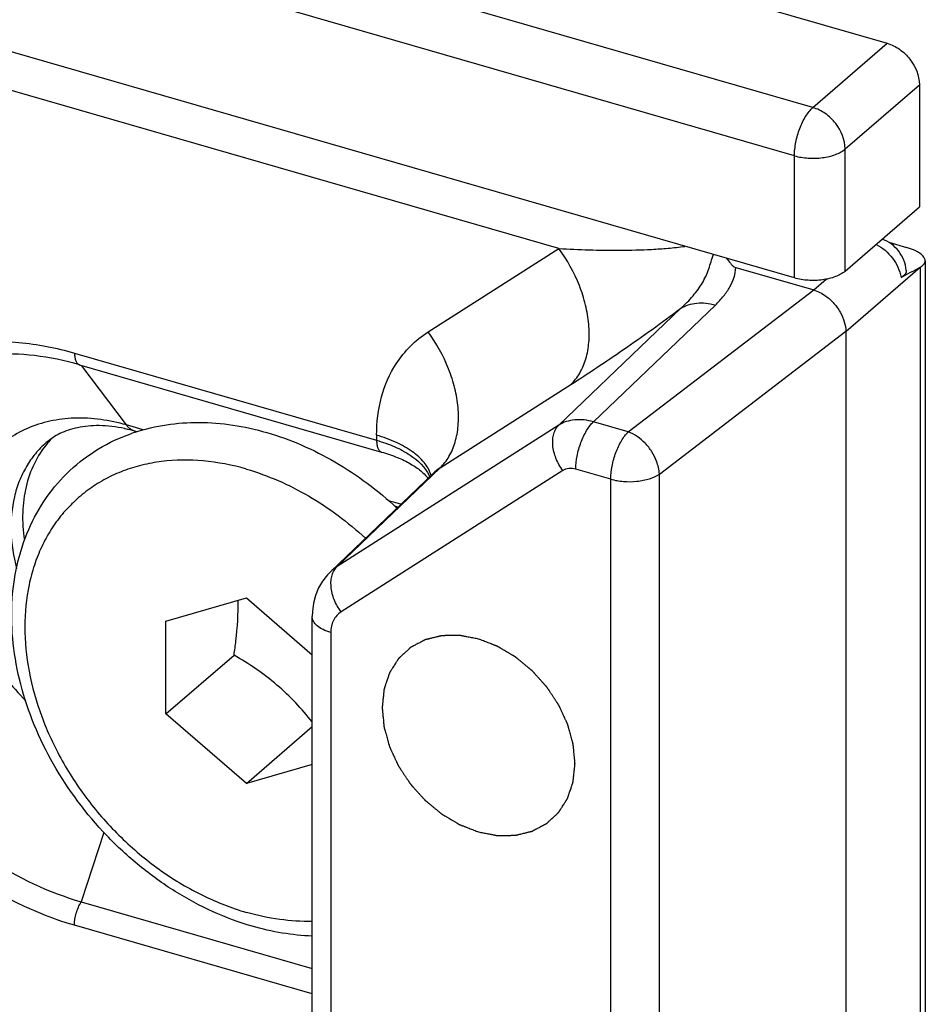
# Model space of a CAD drawing. Units: millimetres. Extents: x 581 to 1001, y 8 to 305.
# Drawn here: x 728 to 740, y 212 to 225 of the extents above; entities that cross this region are included whole.
import ezdxf

# ---------------------------------------------------------------- set-up
doc = ezdxf.new("R2010")
doc.units = ezdxf.units.MM
doc.header["$LTSCALE"] = 23.1
doc.layers.add('COMPONENTI_DI_ASSIEME', color=7, linetype='CONTINUOUS')

msp = doc.modelspace()

# ---------------------------------------------------------------- linework, layer by layer
at = {"layer": 'COMPONENTI_DI_ASSIEME', "color": 7, "linetype": 'Continuous'}
for p, q in [((738.378, 221.846), (721.75, 226.646)), ((736.713, 225.848), (739.628, 225.007)), ((740.061, 224.449), (740.061, 222.803)), ((739.061, 221.937), (740.061, 222.803)), ((739.651, 222.326), (739.888, 222.257)), ((737.589, 221.987), (738.638, 221.684)), ((740.138, 222.079), (740.138, 207.866)), ((739.071, 221.126), (739.071, 206.837)), ((728.745, 220.677), (732.816, 219.502)), ((729.518, 219.774), (729.493, 219.781)), ((732.131, 217.892), (733.514, 219.216)), ((733.036, 218.759), (732.993, 218.771)), ((732.131, 217.893), (732.131, 217.892)), ((729.911, 217.224), (730.994, 217.537)), ((730.994, 217.537), (731.881, 216.769)), ((729.911, 215.974), (729.911, 217.224)), ((731.881, 209.689), (731.881, 217.287)), ((729.911, 215.974), (730.828, 216.768)), ((730.994, 215.037), (729.911, 215.974)), ((730.994, 215.037), (731.881, 215.805)), ((731.881, 215.293), (730.994, 215.037)), ((728.769, 213.444), (731.881, 212.546))]:
    msp.add_line(p, q, dxfattribs=at)
at = {"layer": 'COMPONENTI_DI_ASSIEME', "color": 9, "linetype": 'Continuous'}
for p, q in [((738.628, 224.141), (731.321, 226.25)), ((738.378, 223.491), (730.939, 225.639)), ((738.628, 224.141), (739.628, 225.007)), ((735.205, 222.242), (726.838, 224.657)), ((739.061, 223.583), (740.061, 224.449)), ((739.061, 221.937), (739.061, 223.583)), ((738.378, 221.846), (738.378, 223.491)), ((733.444, 221.119), (735.205, 222.242)), ((739.071, 221.126), (740.071, 221.992)), ((740.071, 221.992), (740.071, 207.703)), ((738.638, 221.684), (738.805, 221.829)), ((736.14, 219.773), (738.638, 221.684)), ((735.67, 219.909), (737.313, 221.481)), ((735.203, 219.864), (736.848, 221.438)), ((736.558, 219.205), (739.071, 221.128)), ((728.678, 220.835), (732.749, 219.66)), ((729.378, 219.866), (728.778, 220.662)), ((733.605, 219.288), (735.366, 220.411)), ((729.604, 219.8), (729.378, 219.866)), ((735.203, 219.864), (732.216, 217.959)), ((736.14, 219.773), (735.67, 219.909)), ((732.749, 219.728), (732.749, 219.66)), ((733.605, 219.288), (732.216, 217.959)), ((735.257, 219.253), (732.27, 217.349)), ((735.903, 219.136), (735.433, 219.272)), ((736.558, 205.298), (736.558, 219.205)), ((735.903, 205.229), (735.903, 219.136)), ((733.077, 218.798), (732.91, 218.846)), ((732.131, 217.071), (732.131, 209.472)), ((729.074, 214.379), (728.769, 213.444)), ((731.881, 212.203), (728.678, 213.128))]:
    msp.add_line(p, q, dxfattribs=at)
at = {"layer": 'COMPONENTI_DI_ASSIEME', "color": 7, "linetype": 'Continuous'}
for points in [[(733.522, 219.224), (733.522, 219.225), (733.523, 219.226), (733.519, 219.221), (733.514, 219.216)], [(732.131, 217.893), (732.086, 217.846), (732.022, 217.763), (731.968, 217.671), (731.927, 217.571), (731.898, 217.465), (731.883, 217.354), (731.881, 217.287)]]:
    msp.add_lwpolyline(points, dxfattribs=at)
for centre, radius, start, end in [((728.933, 217.861), 2, 77.535, 77.874), ((728.91, 217.763), 2.101, 73.8871, 77.5008), ((730.268, 217.407), 2.485, 108.0894, 109.3381), ((729.297, 218.795), 1.284, 137.4076, 140.1708), ((729.292, 218.8), 1.277, 136.0917, 137.4059), ((733.098, 218.886), 0.433, 37.0038, 38.7966)]:
    msp.add_arc(centre, radius, start, end, dxfattribs=at)
at = {"layer": 'COMPONENTI_DI_ASSIEME', "color": 9, "linetype": 'Continuous'}
for centre, radius, start, end in [((733.084, 219.071), 0.416, 16.0833, 18.2784), ((733.945, 218.764), 0.625, 123.0638, 133.6889), ((733.041, 218.986), 0.462, 23.2936, 25.8647), ((732.509, 217.496), 0.548, 122.3429, 133.6593)]:
    msp.add_arc(centre, radius, start, end, dxfattribs=at)
at = {"layer": 'COMPONENTI_DI_ASSIEME', "color": 7, "linetype": 'Continuous'}
for major_axis, ratio, start_param, end_param in [((0.5, -0.044), 0.365295, -0.491391, 1.079406), ((1.476, 0.754), 0.189871, -1.548396, -1.371142)]:
    msp.add_ellipse((739.638, 222.117), major_axis=major_axis, ratio=ratio, start_param=start_param, end_param=end_param, dxfattribs=at)
for points, knots in [([(739.628, 225.007), (739.687, 224.99), (739.802, 224.931), (739.982, 224.759), (740.061, 224.571), (740.061, 224.449)], [0, 0, 0, 0, 0.247724, 0.508921, 1, 1, 1, 1]), ([(739.885, 221.948), (739.881, 221.994), (739.859, 222.087), (739.789, 222.21), (739.687, 222.309), (739.604, 222.354), (739.56, 222.37)], [0, 0, 0, 0, 0.250078, 0.499995, 0.74995, 1, 1, 1, 1]), ([(737.465, 222.109), (737.482, 222.088), (737.506, 222.054), (737.545, 222.01), (737.572, 221.992), (737.589, 221.987)], [0, 0, 0, 0, 0.464825, 0.709217, 1, 1, 1, 1]), ([(739.061, 221.937), (739.024, 221.905), (738.924, 221.853), (738.753, 221.814), (738.565, 221.808), (738.438, 221.828), (738.378, 221.846)], [0, 0, 0, 0, 0.208446, 0.46209, 0.736217, 1, 1, 1, 1]), ([(739.885, 221.948), (739.886, 221.939), (739.884, 221.921), (739.87, 221.895), (739.846, 221.872), (739.825, 221.86), (739.814, 221.854)], [0, 0, 0, 0, 0.207966, 0.430841, 0.691167, 1, 1, 1, 1]), ([(738.638, 221.684), (738.667, 221.676), (738.724, 221.653), (738.818, 221.595), (738.914, 221.507), (738.999, 221.389), (739.053, 221.26), (739.071, 221.17), (739.071, 221.126)], [0, 0, 0, 0, 0.120625, 0.246344, 0.440937, 0.636539, 0.825156, 1, 1, 1, 1]), ([(727.558, 220.816), (727.364, 220.803), (726.985, 220.741), (726.457, 220.531), (725.999, 220.212), (725.628, 219.795), (725.356, 219.294), (725.19, 218.725), (725.135, 218.108), (725.19, 217.461), (725.354, 216.803), (725.62, 216.154), (725.982, 215.532), (726.427, 214.957), (726.943, 214.444), (727.691, 213.876), (728.331, 213.57), (728.769, 213.444)], [0, 0, 0, 0, 0.056624, 0.111076, 0.164372, 0.217735, 0.272375, 0.329276, 0.389053, 0.451915, 0.517696, 0.585915, 0.655862, 0.726671, 0.797405, 0.867137, 1, 1, 1, 1]), ([(728.745, 220.677), (728.547, 220.734), (728.154, 220.816), (727.752, 220.829), (727.558, 220.816)], [0, 0, 0, 0, 0.514846, 1, 1, 1, 1]), ([(729.497, 219.769), (729.633, 219.814), (729.918, 219.881), (730.361, 219.911), (730.817, 219.875), (731.118, 219.808), (731.269, 219.764)], [0, 0, 0, 0, 0.239626, 0.485506, 0.738787, 1, 1, 1, 1]), ([(731.073, 213.115), (730.893, 213.167), (730.535, 213.301), (730.025, 213.575), (729.544, 213.921), (728.958, 214.464), (728.475, 215.109), (728.127, 215.819), (727.943, 216.365), (727.84, 216.916), (727.821, 217.457), (727.889, 217.976), (728.045, 218.46), (728.285, 218.895), (728.606, 219.266), (728.996, 219.56), (729.292, 219.698), (729.445, 219.752)], [0, 0, 0, 0, 0.064102, 0.130127, 0.197653, 0.266108, 0.402904, 0.470181, 0.535863, 0.599557, 0.661067, 0.720427, 0.777902, 0.833957, 0.8892, 0.944316, 1, 1, 1, 1]), ([(729.353, 219.817), (729.241, 219.841), (729.028, 219.868), (728.73, 219.843), (728.486, 219.763), (728.353, 219.676), (728.298, 219.628)], [0, 0, 0, 0, 0.311454, 0.576718, 0.800811, 1, 1, 1, 1]), ([(731.269, 219.764), (731.589, 219.672), (732.219, 219.395), (732.768, 218.983), (733.023, 218.746)], [0, 0, 0, 0, 0.48937, 1, 1, 1, 1]), ([(728.311, 219.618), (728.243, 219.536), (728.124, 219.35), (728.013, 219.032), (727.969, 218.681), (727.985, 218.44), (728.003, 218.318)], [0, 0, 0, 0, 0.233166, 0.475561, 0.730705, 1, 1, 1, 1]), ([(732.816, 219.502), (732.887, 219.481), (733.021, 219.436), (733.199, 219.351), (733.337, 219.26), (733.408, 219.192), (733.435, 219.158)], [0, 0, 0, 0, 0.312689, 0.588947, 0.820455, 1, 1, 1, 1]), ([(730.828, 216.768), (730.837, 216.831), (730.869, 217.076), (730.887, 217.323), (730.883, 217.505)], [0, 0, 0, 0, 0.260402, 1, 1, 1, 1]), ([(731.881, 215.867), (731.81, 215.956), (731.661, 216.13), (731.409, 216.37), (731.129, 216.583), (730.929, 216.708), (730.828, 216.768)], [0, 0, 0, 0, 0.243666, 0.493327, 0.746555, 1, 1, 1, 1]), ([(731.881, 212.982), (731.746, 212.987), (731.473, 213.016), (731.206, 213.077), (731.073, 213.115)], [0, 0, 0, 0, 0.493208, 1, 1, 1, 1])]:
    msp.add_open_spline(points, degree=3, knots=knots, dxfattribs=at)
at = {"layer": 'COMPONENTI_DI_ASSIEME', "color": 9, "linetype": 'Continuous'}
for points, knots in [([(738.378, 223.491), (738.378, 223.552), (738.393, 223.678), (738.445, 223.859), (738.521, 224.018), (738.59, 224.108), (738.628, 224.141)], [0, 0, 0, 0, 0.257477, 0.531626, 0.788873, 1, 1, 1, 1]), ([(739.061, 223.583), (739.061, 223.705), (738.982, 223.893), (738.802, 224.065), (738.687, 224.124), (738.628, 224.141)], [0, 0, 0, 0, 0.491079, 0.752276, 1, 1, 1, 1]), ([(738.378, 223.491), (738.438, 223.474), (738.565, 223.454), (738.753, 223.46), (738.924, 223.499), (739.024, 223.55), (739.061, 223.583)], [0, 0, 0, 0, 0.263791, 0.537923, 0.79157, 1, 1, 1, 1]), ([(735.205, 222.242), (735.34, 222.234), (735.613, 222.223), (736.029, 222.218), (736.385, 222.226), (736.677, 222.245), (736.826, 222.261), (736.901, 222.272)], [0, 0, 0, 0, 0.238338, 0.483171, 0.735801, 0.866035, 1, 1, 1, 1]), ([(739.477, 222.298), (739.564, 222.255), (739.714, 222.127), (739.798, 221.947), (739.814, 221.854)], [0, 0, 0, 0, 0.505546, 1, 1, 1, 1]), ([(735.366, 220.411), (735.412, 220.456), (735.495, 220.564), (735.577, 220.76), (735.616, 220.984), (735.614, 221.23), (735.569, 221.487), (735.456, 221.839), (735.317, 222.089), (735.205, 222.242)], [0, 0, 0, 0, 0.098426, 0.203638, 0.317726, 0.441252, 0.573412, 0.712392, 1, 1, 1, 1]), ([(736.848, 221.438), (736.906, 221.49), (737.013, 221.597), (737.122, 221.748), (737.188, 221.873), (737.226, 221.968), (737.255, 222.065), (737.274, 222.13), (737.286, 222.161)], [0, 0, 0, 0, 0.272289, 0.526401, 0.647409, 0.765467, 0.881986, 1, 1, 1, 1]), ([(737.313, 221.481), (737.352, 221.519), (737.424, 221.596), (737.51, 221.721), (737.569, 221.852), (737.586, 221.943), (737.589, 221.987)], [0, 0, 0, 0, 0.276621, 0.53353, 0.772962, 1, 1, 1, 1]), ([(736.848, 221.438), (736.879, 221.457), (736.949, 221.489), (737.064, 221.512), (737.188, 221.51), (737.271, 221.493), (737.313, 221.481)], [0, 0, 0, 0, 0.230123, 0.471578, 0.727882, 1, 1, 1, 1]), ([(735.366, 220.411), (735.602, 220.561), (736.102, 220.896), (736.591, 221.246), (736.848, 221.438)], [0, 0, 0, 0, 0.466308, 1, 1, 1, 1]), ([(733.013, 220.69), (733.068, 220.776), (733.197, 220.936), (733.358, 221.065), (733.444, 221.119)], [0, 0, 0, 0, 0.501631, 1, 1, 1, 1]), ([(733.605, 219.288), (733.651, 219.333), (733.734, 219.441), (733.815, 219.637), (733.855, 219.861), (733.852, 220.107), (733.808, 220.364), (733.695, 220.716), (733.556, 220.966), (733.444, 221.119)], [0, 0, 0, 0, 0.098426, 0.203638, 0.317726, 0.441252, 0.573412, 0.712392, 1, 1, 1, 1]), ([(728.678, 213.128), (728.153, 213.279), (727.39, 213.664), (726.521, 214.382), (725.749, 215.237), (725.179, 216.24), (724.878, 217.303), (724.8, 218.08), (724.87, 218.817), (725.088, 219.487), (725.449, 220.063), (725.938, 220.518), (726.535, 220.833), (727.213, 220.996), (727.943, 221.002), (728.433, 220.906), (728.678, 220.835)], [0, 0, 0, 0, 0.133778, 0.204141, 0.275257, 0.414637, 0.48119, 0.544523, 0.604386, 0.661064, 0.715413, 0.768773, 0.822707, 0.87865, 0.937598, 1, 1, 1, 1]), ([(728.678, 220.835), (728.678, 220.815), (728.681, 220.779), (728.693, 220.731), (728.713, 220.694), (728.735, 220.68), (728.745, 220.677)], [0, 0, 0, 0, 0.326907, 0.600442, 0.819208, 1, 1, 1, 1]), ([(732.749, 219.728), (732.749, 219.902), (732.789, 220.24), (732.925, 220.553), (733.013, 220.69)], [0, 0, 0, 0, 0.516544, 1, 1, 1, 1]), ([(729.378, 219.866), (729.152, 219.931), (728.801, 219.982), (728.35, 219.928), (728.042, 219.83), (727.767, 219.676), (727.532, 219.471), (727.343, 219.219), (727.204, 218.927), (727.12, 218.603), (727.091, 218.255), (727.118, 217.891), (727.228, 217.39), (727.5, 216.777), (727.83, 216.347), (728.02, 216.151)], [0, 0, 0, 0, 0.125357, 0.184141, 0.240733, 0.295878, 0.350531, 0.405719, 0.462389, 0.521281, 0.582853, 0.647262, 0.714389, 0.854915, 1, 1, 1, 1]), ([(729.493, 219.781), (729.471, 219.788), (729.427, 219.81), (729.393, 219.845), (729.378, 219.866)], [0, 0, 0, 0, 0.476972, 1, 1, 1, 1]), ([(735.257, 219.253), (735.219, 219.304), (735.159, 219.413), (735.121, 219.56), (735.12, 219.673), (735.133, 219.747), (735.16, 219.813), (735.188, 219.849), (735.203, 219.864)], [0, 0, 0, 0, 0.287836, 0.558435, 0.682051, 0.796209, 0.901568, 1, 1, 1, 1]), ([(735.67, 219.909), (735.589, 219.932), (735.463, 219.948), (735.304, 219.916), (735.235, 219.884), (735.203, 219.864)], [0, 0, 0, 0, 0.525609, 0.767979, 1, 1, 1, 1]), ([(735.433, 219.272), (735.433, 219.33), (735.447, 219.452), (735.496, 219.628), (735.559, 219.764), (735.62, 219.855), (735.653, 219.893), (735.67, 219.909)], [0, 0, 0, 0, 0.254614, 0.526267, 0.783828, 0.898568, 1, 1, 1, 1]), ([(735.903, 219.136), (735.903, 219.195), (735.917, 219.317), (735.966, 219.492), (736.029, 219.628), (736.09, 219.719), (736.123, 219.757), (736.14, 219.773)], [0, 0, 0, 0, 0.254606, 0.526274, 0.78384, 0.898532, 1, 1, 1, 1]), ([(736.558, 219.205), (736.555, 219.264), (736.531, 219.37), (736.46, 219.509), (736.344, 219.657), (736.225, 219.742), (736.14, 219.773)], [0, 0, 0, 0, 0.238101, 0.432092, 0.630058, 1, 1, 1, 1]), ([(728.298, 219.628), (728.245, 219.583), (728.146, 219.482), (728.024, 219.307), (727.929, 219.111), (727.839, 218.821), (727.804, 218.42), (727.854, 218.097), (727.897, 217.935)], [0, 0, 0, 0, 0.114261, 0.229857, 0.347998, 0.469671, 0.725539, 1, 1, 1, 1]), ([(733.479, 219.201), (733.46, 219.259), (733.39, 219.375), (733.227, 219.52), (733.008, 219.642), (732.84, 219.702), (732.749, 219.728)], [0, 0, 0, 0, 0.196165, 0.426176, 0.695065, 1, 1, 1, 1]), ([(732.749, 219.66), (732.749, 219.641), (732.751, 219.604), (732.763, 219.556), (732.784, 219.519), (732.805, 219.505), (732.816, 219.502)], [0, 0, 0, 0, 0.326954, 0.600479, 0.819135, 1, 1, 1, 1]), ([(732.749, 219.66), (732.832, 219.636), (732.989, 219.581), (733.244, 219.446), (733.402, 219.3), (733.457, 219.187)], [0, 0, 0, 0, 0.300517, 0.569046, 1, 1, 1, 1]), ([(730.994, 219.272), (730.804, 219.326), (730.424, 219.401), (729.947, 219.396), (729.588, 219.331), (729.335, 219.253), (729.099, 219.146), (728.881, 219.011), (728.683, 218.85), (728.507, 218.664), (728.356, 218.455), (728.231, 218.226), (728.132, 217.977), (728.036, 217.62), (727.99, 217.137), (728.051, 216.536), (728.223, 215.927), (728.5, 215.332), (728.871, 214.774), (729.248, 214.356), (729.583, 214.058), (729.934, 213.791), (730.396, 213.516), (730.794, 213.36), (730.994, 213.302)], [0, 0, 0, 0, 0.062312, 0.121177, 0.149481, 0.177137, 0.204288, 0.231105, 0.257776, 0.284502, 0.311476, 0.338881, 0.366871, 0.395572, 0.45535, 0.518591, 0.585049, 0.654053, 0.724632, 0.795646, 0.830968, 0.865957, 0.934358, 1, 1, 1, 1]), ([(730.994, 219.272), (731.285, 219.187), (731.862, 218.934), (732.364, 218.557), (732.598, 218.34)], [0, 0, 0, 0, 0.487356, 1, 1, 1, 1]), ([(735.433, 219.272), (735.403, 219.28), (735.341, 219.288), (735.281, 219.269), (735.257, 219.253)], [0, 0, 0, 0, 0.524663, 1, 1, 1, 1]), ([(735.903, 219.136), (735.959, 219.12), (736.077, 219.1), (736.254, 219.102), (736.419, 219.134), (736.517, 219.178), (736.558, 219.205)], [0, 0, 0, 0, 0.258524, 0.528448, 0.783193, 1, 1, 1, 1]), ([(732.27, 217.349), (732.232, 217.4), (732.172, 217.508), (732.134, 217.656), (732.133, 217.768), (732.146, 217.843), (732.173, 217.908), (732.201, 217.944), (732.216, 217.959)], [0, 0, 0, 0, 0.287836, 0.558435, 0.682051, 0.796209, 0.901568, 1, 1, 1, 1]), ([(732.27, 217.349), (732.248, 217.335), (732.208, 217.301), (732.147, 217.211), (732.131, 217.126), (732.131, 217.071)], [0, 0, 0, 0, 0.239287, 0.482113, 1, 1, 1, 1]), ([(732.131, 217.071), (732.095, 217.081), (732.031, 217.105), (731.949, 217.155), (731.902, 217.208), (731.884, 217.254), (731.881, 217.276), (731.881, 217.287)], [0, 0, 0, 0, 0.315486, 0.58545, 0.808159, 0.906387, 1, 1, 1, 1]), ([(728.678, 213.128), (728.678, 213.183), (728.697, 213.293), (728.739, 213.397), (728.769, 213.444)], [0, 0, 0, 0, 0.499077, 1, 1, 1, 1]), ([(731.881, 213.181), (731.735, 213.178), (731.435, 213.196), (731.141, 213.26), (730.994, 213.302)], [0, 0, 0, 0, 0.489116, 1, 1, 1, 1])]:
    msp.add_open_spline(points, degree=3, knots=knots, dxfattribs=at)
at = {"layer": 'COMPONENTI_DI_ASSIEME', "color": 4, "linetype": 'Continuous'}
for points in [[(734.123, 216.983), (734.112, 216.985), (734.091, 216.989), (734.06, 216.995), (734.028, 217.001), (733.996, 217.007), (733.97, 217.012), (733.949, 217.016), (733.933, 217.019), (733.92, 217.022), (733.91, 217.024), (733.902, 217.025), (733.894, 217.027), (733.887, 217.028), (733.882, 217.029), (733.879, 217.03), (733.876, 217.03), (733.874, 217.031), (733.873, 217.031), (733.871, 217.031), (733.871, 217.031), (733.87, 217.031), (733.87, 217.031), (733.869, 217.031), (733.868, 217.031), (733.867, 217.031), (733.865, 217.031), (733.862, 217.031), (733.859, 217.031), (733.854, 217.031), (733.848, 217.031), (733.84, 217.031), (733.832, 217.031), (733.822, 217.031), (733.81, 217.03), (733.794, 217.03), (733.774, 217.03), (733.749, 217.03), (733.724, 217.029), (733.703, 217.029), (733.688, 217.029), (733.676, 217.029), (733.666, 217.029), (733.658, 217.028), (733.65, 217.028), (733.644, 217.028), (733.639, 217.028), (733.636, 217.028), (733.633, 217.028), (733.631, 217.028), (733.63, 217.028), (733.629, 217.028), (733.628, 217.028), (733.628, 217.028), (733.627, 217.028), (733.627, 217.028), (733.626, 217.028), (733.624, 217.027), (733.622, 217.027), (733.62, 217.026), (733.617, 217.025), (733.612, 217.024), (733.607, 217.023), (733.6, 217.021), (733.593, 217.02), (733.583, 217.017), (733.572, 217.014), (733.558, 217.011), (733.539, 217.007), (733.516, 217.001), (733.492, 216.995), (733.474, 216.991), (733.46, 216.987), (733.448, 216.984), (733.439, 216.982), (733.432, 216.98), (733.425, 216.979), (733.419, 216.977), (733.414, 216.976), (733.411, 216.975), (733.409, 216.975), (733.407, 216.974), (733.406, 216.974), (733.405, 216.974), (733.404, 216.974), (733.404, 216.974), (733.403, 216.973), (733.403, 216.973), (733.402, 216.973), (733.401, 216.972), (733.399, 216.971), (733.397, 216.97), (733.394, 216.969), (733.39, 216.966), (733.385, 216.964), (733.379, 216.96), (733.373, 216.957), (733.364, 216.953), (733.354, 216.947), (733.341, 216.941), (733.325, 216.932), (733.304, 216.921), (733.283, 216.91), (733.266, 216.901), (733.254, 216.894), (733.244, 216.889), (733.235, 216.884), (733.229, 216.881), (733.223, 216.878), (733.218, 216.875), (733.213, 216.873), (733.211, 216.871), (733.209, 216.87), (733.207, 216.869), (733.206, 216.869), (733.205, 216.868), (733.204, 216.868), (733.204, 216.868), (733.204, 216.868), (733.203, 216.867), (733.203, 216.866), (733.202, 216.866), (733.2, 216.864), (733.199, 216.863), (733.197, 216.861), (733.193, 216.858), (733.189, 216.854), (733.184, 216.849), (733.179, 216.844), (733.172, 216.838), (733.164, 216.83), (733.154, 216.821), (733.14, 216.809), (733.124, 216.793), (733.107, 216.778), (733.093, 216.765), (733.083, 216.756), (733.075, 216.748), (733.068, 216.742), (733.063, 216.737), (733.058, 216.732), (733.054, 216.729), (733.051, 216.725), (733.049, 216.723), (733.047, 216.722), (733.046, 216.721), (733.045, 216.72), (733.044, 216.719), (733.043, 216.719), (733.043, 216.718), (733.043, 216.718), (733.043, 216.718), (733.042, 216.717), (733.041, 216.715), (733.04, 216.714), (733.039, 216.712), (733.038, 216.71), (733.035, 216.706), (733.032, 216.701), (733.028, 216.695), (733.024, 216.689), (733.019, 216.681), (733.013, 216.671), (733.006, 216.659), (732.996, 216.644), (732.983, 216.624), (732.971, 216.604), (732.961, 216.589), (732.953, 216.577), (732.947, 216.567), (732.942, 216.559), (732.938, 216.553), (732.935, 216.547), (732.931, 216.542), (732.929, 216.538), (732.927, 216.536), (732.926, 216.534), (732.925, 216.532), (732.924, 216.531), (732.924, 216.53), (732.924, 216.53), (732.923, 216.53), (732.923, 216.529), (732.923, 216.529), (732.923, 216.528), (732.922, 216.526), (732.922, 216.524), (732.921, 216.522), (732.92, 216.519), (732.918, 216.515), (732.916, 216.509), (732.914, 216.502), (732.912, 216.495), (732.909, 216.486), (732.905, 216.474), (732.9, 216.46), (732.894, 216.442), (732.886, 216.419), (732.879, 216.396), (732.872, 216.378), (732.868, 216.364), (732.864, 216.352), (732.861, 216.343), (732.858, 216.336), (732.856, 216.329), (732.854, 216.323), (732.853, 216.319), (732.852, 216.316), (732.851, 216.314), (732.85, 216.312), (732.85, 216.31), (732.85, 216.309), (732.849, 216.309), (732.849, 216.308), (732.849, 216.308), (732.849, 216.307), (732.849, 216.306), (732.849, 216.305), (732.849, 216.303), (732.848, 216.3), (732.848, 216.297), (732.847, 216.292), (732.847, 216.285), (732.846, 216.277), (732.845, 216.27), (732.844, 216.259), (732.843, 216.246), (732.841, 216.231), (732.839, 216.21), (732.836, 216.184), (732.834, 216.158), (732.832, 216.137), (732.83, 216.121), (732.829, 216.108), (732.828, 216.098), (732.827, 216.09), (732.826, 216.082), (732.825, 216.076), (732.825, 216.071), (732.824, 216.068), (732.824, 216.065), (732.824, 216.063), (732.824, 216.061), (732.824, 216.06), (732.824, 216.06), (732.824, 216.059), (732.824, 216.059), (732.824, 216.058), (732.824, 216.057), (732.824, 216.055), (732.824, 216.053), (732.824, 216.05), (732.825, 216.047), (732.825, 216.042), (732.826, 216.035), (732.827, 216.027), (732.827, 216.019), (732.828, 216.008), (732.83, 215.994), (732.831, 215.978), (732.833, 215.956), (732.836, 215.929), (732.839, 215.902), (732.841, 215.881), (732.842, 215.865), (732.843, 215.851), (732.844, 215.84), (732.845, 215.832), (732.846, 215.824), (732.847, 215.817), (732.847, 215.812), (732.847, 215.808), (732.848, 215.806), (732.848, 215.804), (732.848, 215.802), (732.848, 215.801), (732.848, 215.8), (732.848, 215.8), (732.848, 215.799), (732.849, 215.798), (732.849, 215.797), (732.849, 215.796), (732.85, 215.793), (732.851, 215.791), (732.852, 215.787), (732.853, 215.782), (732.855, 215.775), (732.857, 215.767), (732.86, 215.758), (732.863, 215.747), (732.867, 215.734), (732.871, 215.717), (732.877, 215.695), (732.885, 215.668), (732.893, 215.64), (732.899, 215.618), (732.903, 215.602), (732.907, 215.588), (732.91, 215.577), (732.912, 215.569), (732.915, 215.561), (732.917, 215.554), (732.918, 215.548), (732.919, 215.545), (732.92, 215.542), (732.92, 215.54), (732.921, 215.538), (732.921, 215.537), (732.921, 215.536), (732.922, 215.536), (732.922, 215.535), (732.922, 215.535), (732.923, 215.533), (732.923, 215.532), (732.924, 215.53), (732.926, 215.527), (732.927, 215.524), (732.93, 215.518), (732.933, 215.512), (732.936, 215.504), (732.94, 215.495), (732.945, 215.485), (732.951, 215.471), (732.959, 215.455), (732.969, 215.434), (732.981, 215.407), (732.994, 215.38), (733.003, 215.358), (733.011, 215.342), (733.017, 215.329), (733.022, 215.318), (733.026, 215.31), (733.029, 215.302), (733.033, 215.295), (733.035, 215.29), (733.037, 215.286), (733.038, 215.284), (733.039, 215.282), (733.04, 215.28), (733.04, 215.279), (733.04, 215.278), (733.041, 215.278), (733.041, 215.277), (733.041, 215.276), (733.042, 215.275), (733.043, 215.274), (733.044, 215.272), (733.046, 215.269), (733.048, 215.266), (733.052, 215.261), (733.056, 215.254), (733.061, 215.247), (733.066, 215.239), (733.073, 215.229), (733.081, 215.216), (733.092, 215.2), (733.105, 215.18), (733.122, 215.154), (733.139, 215.128), (733.153, 215.108), (733.163, 215.092), (733.172, 215.08), (733.179, 215.069), (733.184, 215.062), (733.189, 215.054), (733.193, 215.047), (733.196, 215.042), (733.199, 215.039), (733.2, 215.037), (733.202, 215.035), (733.203, 215.033), (733.203, 215.032), (733.204, 215.031), (733.204, 215.031), (733.204, 215.03), (733.205, 215.03), (733.206, 215.029), (733.207, 215.027), (733.209, 215.026), (733.211, 215.023), (733.213, 215.021), (733.217, 215.016), (733.222, 215.01), (733.229, 215.004), (733.235, 214.997), (733.243, 214.988), (733.253, 214.976), (733.265, 214.963), (733.282, 214.945), (733.302, 214.922), (733.322, 214.899), (733.339, 214.881), (733.351, 214.868), (733.361, 214.856), (733.369, 214.847), (733.375, 214.84), (733.382, 214.834), (733.387, 214.828), (733.391, 214.823), (733.393, 214.821), (733.395, 214.818), (733.397, 214.817), (733.398, 214.815), (733.399, 214.814), (733.4, 214.814), (733.4, 214.813), (733.4, 214.813), (733.401, 214.812), (733.402, 214.812), (733.403, 214.81), (733.405, 214.809), (733.408, 214.807), (733.41, 214.805), (733.415, 214.801), (733.421, 214.796), (733.428, 214.79), (733.435, 214.784), (733.444, 214.777), (733.456, 214.767), (733.47, 214.756), (733.488, 214.74), (733.512, 214.721), (733.535, 214.702), (733.554, 214.687), (733.568, 214.675), (733.579, 214.665), (733.589, 214.658), (733.595, 214.652), (733.602, 214.646), (733.608, 214.641), (733.613, 214.638), (733.616, 214.635), (733.618, 214.633), (733.62, 214.632), (733.621, 214.631), (733.622, 214.63), (733.623, 214.629), (733.623, 214.629), (733.624, 214.629), (733.625, 214.628), (733.626, 214.628), (733.627, 214.627), (733.629, 214.626), (733.632, 214.624), (733.635, 214.622), (733.64, 214.619), (733.646, 214.615), (733.654, 214.611), (733.661, 214.606), (733.671, 214.6), (733.684, 214.593), (733.699, 214.584), (733.719, 214.572), (733.745, 214.557), (733.77, 214.542), (733.79, 214.53), (733.805, 214.521), (733.818, 214.513), (733.828, 214.507), (733.836, 214.503), (733.843, 214.498), (733.849, 214.495), (733.854, 214.492), (733.858, 214.49), (733.86, 214.488), (733.862, 214.487), (733.864, 214.486), (733.865, 214.485), (733.865, 214.485), (733.866, 214.485), (733.866, 214.485), (733.867, 214.484), (733.868, 214.484), (733.87, 214.483), (733.872, 214.482), (733.875, 214.481), (733.878, 214.48), (733.883, 214.478), (733.89, 214.475), (733.898, 214.472), (733.906, 214.469), (733.917, 214.465), (733.93, 214.46), (733.946, 214.454), (733.967, 214.445), (733.994, 214.435), (734.026, 214.422), (734.058, 214.41), (734.091, 214.398), (734.112, 214.389), (734.123, 214.385)], [(734.123, 214.385), (734.133, 214.383), (734.154, 214.379), (734.186, 214.373), (734.217, 214.367), (734.249, 214.361), (734.275, 214.356), (734.296, 214.352), (734.312, 214.349), (734.325, 214.347), (734.336, 214.344), (734.343, 214.343), (734.351, 214.341), (734.358, 214.34), (734.363, 214.339), (734.366, 214.339), (734.369, 214.338), (734.371, 214.338), (734.373, 214.337), (734.374, 214.337), (734.374, 214.337), (734.375, 214.337), (734.375, 214.337), (734.376, 214.337), (734.377, 214.337), (734.379, 214.337), (734.381, 214.337), (734.383, 214.337), (734.386, 214.337), (734.391, 214.337), (734.398, 214.337), (734.405, 214.337), (734.413, 214.337), (734.423, 214.338), (734.436, 214.338), (734.451, 214.338), (734.471, 214.338), (734.496, 214.339), (734.522, 214.339), (734.542, 214.339), (734.557, 214.339), (734.57, 214.34), (734.58, 214.34), (734.587, 214.34), (734.595, 214.34), (734.601, 214.34), (734.606, 214.34), (734.609, 214.34), (734.612, 214.34), (734.614, 214.34), (734.615, 214.34), (734.617, 214.34), (734.617, 214.34), (734.618, 214.34), (734.618, 214.34), (734.619, 214.34), (734.62, 214.341), (734.621, 214.341), (734.623, 214.341), (734.625, 214.342), (734.628, 214.343), (734.633, 214.344), (734.639, 214.345), (734.646, 214.347), (734.653, 214.349), (734.662, 214.351), (734.674, 214.354), (734.688, 214.357), (734.706, 214.362), (734.73, 214.367), (734.753, 214.373), (734.772, 214.378), (734.786, 214.381), (734.797, 214.384), (734.807, 214.386), (734.814, 214.388), (734.821, 214.389), (734.826, 214.391), (734.831, 214.392), (734.834, 214.393), (734.836, 214.393), (734.838, 214.394), (734.839, 214.394), (734.84, 214.394), (734.841, 214.395), (734.842, 214.395), (734.842, 214.395), (734.842, 214.395), (734.843, 214.396), (734.845, 214.396), (734.846, 214.397), (734.848, 214.398), (734.851, 214.4), (734.855, 214.402), (734.86, 214.405), (734.866, 214.408), (734.873, 214.411), (734.881, 214.416), (734.891, 214.421), (734.904, 214.428), (734.921, 214.436), (734.941, 214.447), (734.962, 214.459), (734.979, 214.467), (734.991, 214.474), (735.002, 214.479), (735.01, 214.484), (735.016, 214.487), (735.022, 214.49), (735.028, 214.493), (735.032, 214.495), (735.034, 214.497), (735.037, 214.498), (735.038, 214.499), (735.039, 214.499), (735.04, 214.5), (735.041, 214.5), (735.041, 214.5), (735.041, 214.501), (735.042, 214.501), (735.043, 214.502), (735.044, 214.503), (735.045, 214.504), (735.047, 214.505), (735.049, 214.507), (735.052, 214.511), (735.056, 214.514), (735.061, 214.519), (735.066, 214.524), (735.073, 214.53), (735.081, 214.538), (735.091, 214.547), (735.105, 214.56), (735.122, 214.575), (735.138, 214.591), (735.152, 214.603), (735.162, 214.612), (735.17, 214.62), (735.177, 214.626), (735.182, 214.631), (735.187, 214.636), (735.191, 214.64), (735.195, 214.643), (735.197, 214.645), (735.198, 214.646), (735.2, 214.648), (735.201, 214.648), (735.201, 214.649), (735.202, 214.65), (735.202, 214.65), (735.202, 214.65), (735.203, 214.651), (735.203, 214.652), (735.204, 214.653), (735.205, 214.654), (735.206, 214.656), (735.208, 214.659), (735.21, 214.663), (735.213, 214.668), (735.217, 214.673), (735.221, 214.679), (735.226, 214.687), (735.232, 214.697), (735.24, 214.709), (735.25, 214.725), (735.262, 214.744), (735.274, 214.764), (735.284, 214.78), (735.292, 214.791), (735.298, 214.801), (735.303, 214.809), (735.307, 214.815), (735.311, 214.821), (735.314, 214.826), (735.316, 214.83), (735.318, 214.832), (735.319, 214.834), (735.32, 214.836), (735.321, 214.837), (735.321, 214.838), (735.322, 214.838), (735.322, 214.839), (735.322, 214.839), (735.322, 214.84), (735.323, 214.841), (735.323, 214.842), (735.324, 214.844), (735.324, 214.846), (735.325, 214.849), (735.327, 214.854), (735.329, 214.859), (735.331, 214.866), (735.333, 214.873), (735.337, 214.882), (735.34, 214.894), (735.345, 214.908), (735.351, 214.926), (735.359, 214.949), (735.367, 214.972), (735.373, 214.991), (735.378, 215.004), (735.381, 215.016), (735.384, 215.025), (735.387, 215.032), (735.389, 215.039), (735.391, 215.045), (735.393, 215.049), (735.394, 215.052), (735.394, 215.055), (735.395, 215.056), (735.395, 215.058), (735.396, 215.059), (735.396, 215.059), (735.396, 215.06), (735.396, 215.06), (735.396, 215.061), (735.396, 215.062), (735.396, 215.064), (735.397, 215.066), (735.397, 215.068), (735.397, 215.071), (735.398, 215.077), (735.398, 215.083), (735.399, 215.091), (735.4, 215.099), (735.401, 215.109), (735.402, 215.122), (735.404, 215.138), (735.406, 215.158), (735.409, 215.184), (735.412, 215.21), (735.414, 215.231), (735.415, 215.247), (735.417, 215.26), (735.418, 215.27), (735.418, 215.278), (735.419, 215.286), (735.42, 215.292), (735.42, 215.297), (735.421, 215.301), (735.421, 215.303), (735.421, 215.305), (735.421, 215.307), (735.422, 215.308), (735.422, 215.309), (735.422, 215.309), (735.422, 215.31), (735.422, 215.31), (735.421, 215.311), (735.421, 215.313), (735.421, 215.315), (735.421, 215.318), (735.421, 215.321), (735.42, 215.327), (735.419, 215.333), (735.419, 215.342), (735.418, 215.35), (735.417, 215.36), (735.415, 215.374), (735.414, 215.39), (735.412, 215.412), (735.409, 215.439), (735.407, 215.466), (735.405, 215.487), (735.403, 215.504), (735.402, 215.517), (735.401, 215.528), (735.4, 215.536), (735.399, 215.544), (735.399, 215.551), (735.398, 215.556), (735.398, 215.56), (735.398, 215.562), (735.397, 215.565), (735.397, 215.566), (735.397, 215.567), (735.397, 215.568), (735.397, 215.569), (735.397, 215.569), (735.397, 215.57), (735.396, 215.571), (735.396, 215.573), (735.395, 215.575), (735.394, 215.578), (735.393, 215.581), (735.392, 215.586), (735.39, 215.593), (735.388, 215.602), (735.385, 215.61), (735.382, 215.621), (735.379, 215.635), (735.374, 215.651), (735.368, 215.673), (735.36, 215.701), (735.353, 215.728), (735.347, 215.75), (735.342, 215.766), (735.338, 215.78), (735.335, 215.791), (735.333, 215.799), (735.331, 215.808), (735.329, 215.815), (735.327, 215.82), (735.326, 215.824), (735.325, 215.826), (735.325, 215.828), (735.324, 215.83), (735.324, 215.831), (735.324, 215.832), (735.324, 215.832), (735.323, 215.833), (735.323, 215.834), (735.323, 215.835), (735.322, 215.836), (735.321, 215.838), (735.32, 215.841), (735.318, 215.845), (735.316, 215.85), (735.312, 215.857), (735.309, 215.865), (735.305, 215.873), (735.3, 215.884), (735.294, 215.897), (735.286, 215.913), (735.277, 215.935), (735.264, 215.962), (735.252, 215.988), (735.242, 216.01), (735.234, 216.026), (735.228, 216.04), (735.223, 216.05), (735.22, 216.058), (735.216, 216.066), (735.213, 216.073), (735.21, 216.079), (735.209, 216.082), (735.207, 216.085), (735.206, 216.087), (735.206, 216.088), (735.205, 216.089), (735.205, 216.09), (735.205, 216.091), (735.204, 216.091), (735.204, 216.092), (735.203, 216.093), (735.202, 216.095), (735.201, 216.096), (735.199, 216.099), (735.197, 216.102), (735.194, 216.107), (735.189, 216.114), (735.184, 216.122), (735.179, 216.129), (735.172, 216.14), (735.164, 216.152), (735.154, 216.168), (735.14, 216.188), (735.123, 216.214), (735.106, 216.24), (735.092, 216.26), (735.082, 216.276), (735.074, 216.289), (735.067, 216.299), (735.062, 216.307), (735.057, 216.314), (735.052, 216.321), (735.049, 216.326), (735.047, 216.329), (735.045, 216.332), (735.044, 216.334), (735.043, 216.335), (735.042, 216.336), (735.041, 216.337), (735.041, 216.338), (735.041, 216.338), (735.04, 216.339), (735.039, 216.339), (735.038, 216.341), (735.037, 216.343), (735.035, 216.345), (735.032, 216.348), (735.028, 216.352), (735.023, 216.358), (735.017, 216.365), (735.011, 216.371), (735.002, 216.381), (734.992, 216.392), (734.98, 216.405), (734.964, 216.424), (734.943, 216.446), (734.923, 216.469), (734.906, 216.487), (734.894, 216.501), (734.884, 216.512), (734.876, 216.521), (734.87, 216.528), (734.864, 216.535), (734.859, 216.54), (734.854, 216.545), (734.852, 216.548), (734.85, 216.55), (734.848, 216.552), (734.847, 216.553), (734.846, 216.554), (734.846, 216.555), (734.845, 216.555), (734.845, 216.555), (734.844, 216.556), (734.843, 216.557), (734.842, 216.558), (734.84, 216.559), (734.838, 216.561), (734.835, 216.564), (734.83, 216.567), (734.824, 216.572), (734.817, 216.578), (734.81, 216.584), (734.801, 216.591), (734.789, 216.601), (734.775, 216.613), (734.757, 216.628), (734.734, 216.647), (734.71, 216.666), (734.692, 216.682), (734.678, 216.693), (734.666, 216.703), (734.657, 216.71), (734.65, 216.716), (734.643, 216.722), (734.637, 216.727), (734.632, 216.731), (734.629, 216.733), (734.627, 216.735), (734.625, 216.736), (734.624, 216.738), (734.623, 216.738), (734.622, 216.739), (734.622, 216.739), (734.621, 216.74), (734.621, 216.74), (734.62, 216.741), (734.618, 216.742), (734.616, 216.743), (734.614, 216.744), (734.61, 216.746), (734.605, 216.749), (734.599, 216.753), (734.592, 216.757), (734.584, 216.762), (734.574, 216.768), (734.561, 216.775), (734.546, 216.784), (734.526, 216.796), (734.501, 216.811), (734.475, 216.826), (734.455, 216.838), (734.44, 216.847), (734.427, 216.855), (734.417, 216.861), (734.41, 216.865), (734.402, 216.87), (734.396, 216.874), (734.391, 216.877), (734.388, 216.879), (734.385, 216.88), (734.383, 216.881), (734.382, 216.882), (734.38, 216.883), (734.38, 216.883), (734.379, 216.883), (734.379, 216.884), (734.378, 216.884), (734.377, 216.884), (734.375, 216.885), (734.373, 216.886), (734.371, 216.887), (734.367, 216.888), (734.362, 216.89), (734.355, 216.893), (734.347, 216.896), (734.339, 216.899), (734.329, 216.903), (734.315, 216.908), (734.299, 216.915), (734.278, 216.923), (734.251, 216.933), (734.219, 216.946), (734.187, 216.958), (734.155, 216.971), (734.133, 216.979), (734.123, 216.983)]]:
    msp.add_open_spline(points, degree=3, knots=[0, 0, 0, 0, 0.007812, 0.015625, 0.023438, 0.03125, 0.039062, 0.042969, 0.046875, 0.050781, 0.052734, 0.054688, 0.056641, 0.058594, 0.05957, 0.060547, 0.061035, 0.061523, 0.062012, 0.062256, 0.062378, 0.0625, 0.062622, 0.062744, 0.062988, 0.063477, 0.063965, 0.064453, 0.06543, 0.066406, 0.068359, 0.070312, 0.072266, 0.074219, 0.078125, 0.082031, 0.085938, 0.09375, 0.101562, 0.105469, 0.109375, 0.113281, 0.115234, 0.117188, 0.119141, 0.121094, 0.12207, 0.123047, 0.123535, 0.124023, 0.124512, 0.124756, 0.124878, 0.125, 0.125122, 0.125244, 0.125488, 0.125977, 0.126465, 0.126953, 0.12793, 0.128906, 0.130859, 0.132812, 0.134766, 0.136719, 0.140625, 0.144531, 0.148438, 0.15625, 0.164062, 0.167969, 0.171875, 0.175781, 0.177734, 0.179688, 0.181641, 0.183594, 0.18457, 0.185547, 0.186035, 0.186523, 0.187012, 0.187256, 0.187378, 0.1875, 0.187622, 0.187744, 0.187988, 0.188477, 0.188965, 0.189453, 0.19043, 0.191406, 0.193359, 0.195312, 0.197266, 0.199219, 0.203125, 0.207031, 0.210938, 0.21875, 0.226562, 0.230469, 0.234375, 0.238281, 0.240234, 0.242188, 0.244141, 0.246094, 0.24707, 0.248047, 0.248535, 0.249023, 0.249512, 0.249756, 0.249878, 0.25, 0.250122, 0.250244, 0.250488, 0.250977, 0.251465, 0.251953, 0.25293, 0.253906, 0.255859, 0.257812, 0.259766, 0.261719, 0.265625, 0.269531, 0.273438, 0.28125, 0.289062, 0.292969, 0.296875, 0.300781, 0.302734, 0.304688, 0.306641, 0.308594, 0.30957, 0.310547, 0.311035, 0.311523, 0.312012, 0.312256, 0.312378, 0.3125, 0.312622, 0.312744, 0.312988, 0.313477, 0.313965, 0.314453, 0.31543, 0.316406, 0.318359, 0.320312, 0.322266, 0.324219, 0.328125, 0.332031, 0.335938, 0.34375, 0.351562, 0.355469, 0.359375, 0.363281, 0.365234, 0.367188, 0.369141, 0.371094, 0.37207, 0.373047, 0.373535, 0.374023, 0.374512, 0.374756, 0.374878, 0.375, 0.375122, 0.375244, 0.375488, 0.375977, 0.376465, 0.376953, 0.37793, 0.378906, 0.380859, 0.382812, 0.384766, 0.386719, 0.390625, 0.394531, 0.398438, 0.40625, 0.414062, 0.417969, 0.421875, 0.425781, 0.427734, 0.429688, 0.431641, 0.433594, 0.43457, 0.435547, 0.436035, 0.436523, 0.437012, 0.437256, 0.437378, 0.4375, 0.437622, 0.437744, 0.437988, 0.438477, 0.438965, 0.439453, 0.44043, 0.441406, 0.443359, 0.445312, 0.447266, 0.449219, 0.453125, 0.457031, 0.460938, 0.46875, 0.476562, 0.480469, 0.484375, 0.488281, 0.490234, 0.492188, 0.494141, 0.496094, 0.49707, 0.498047, 0.498535, 0.499023, 0.499512, 0.499756, 0.499878, 0.5, 0.500122, 0.500244, 0.500488, 0.500977, 0.501465, 0.501953, 0.50293, 0.503906, 0.505859, 0.507812, 0.509766, 0.511719, 0.515625, 0.519531, 0.523438, 0.53125, 0.539062, 0.542969, 0.546875, 0.550781, 0.552734, 0.554688, 0.556641, 0.558594, 0.55957, 0.560547, 0.561035, 0.561523, 0.562012, 0.562256, 0.562378, 0.5625, 0.562622, 0.562744, 0.562988, 0.563477, 0.563965, 0.564453, 0.56543, 0.566406, 0.568359, 0.570312, 0.572266, 0.574219, 0.578125, 0.582031, 0.585938, 0.59375, 0.601562, 0.605469, 0.609375, 0.613281, 0.615234, 0.617188, 0.619141, 0.621094, 0.62207, 0.623047, 0.623535, 0.624023, 0.624512, 0.624756, 0.624878, 0.625, 0.625122, 0.625244, 0.625488, 0.625977, 0.626465, 0.626953, 0.62793, 0.628906, 0.630859, 0.632812, 0.634766, 0.636719, 0.640625, 0.644531, 0.648438, 0.65625, 0.664062, 0.667969, 0.671875, 0.675781, 0.677734, 0.679688, 0.681641, 0.683594, 0.68457, 0.685547, 0.686035, 0.686523, 0.687012, 0.687256, 0.687378, 0.6875, 0.687622, 0.687744, 0.687988, 0.688477, 0.688965, 0.689453, 0.69043, 0.691406, 0.693359, 0.695312, 0.697266, 0.699219, 0.703125, 0.707031, 0.710938, 0.71875, 0.726562, 0.730469, 0.734375, 0.738281, 0.740234, 0.742188, 0.744141, 0.746094, 0.74707, 0.748047, 0.748535, 0.749023, 0.749512, 0.749756, 0.749878, 0.75, 0.750122, 0.750244, 0.750488, 0.750977, 0.751465, 0.751953, 0.75293, 0.753906, 0.755859, 0.757812, 0.759766, 0.761719, 0.765625, 0.769531, 0.773438, 0.78125, 0.789062, 0.792969, 0.796875, 0.800781, 0.802734, 0.804688, 0.806641, 0.808594, 0.80957, 0.810547, 0.811035, 0.811523, 0.812012, 0.812256, 0.812378, 0.8125, 0.812622, 0.812744, 0.812988, 0.813477, 0.813965, 0.814453, 0.81543, 0.816406, 0.818359, 0.820312, 0.822266, 0.824219, 0.828125, 0.832031, 0.835938, 0.84375, 0.851562, 0.855469, 0.859375, 0.863281, 0.865234, 0.867188, 0.869141, 0.871094, 0.87207, 0.873047, 0.873535, 0.874023, 0.874512, 0.874756, 0.874878, 0.875, 0.875122, 0.875244, 0.875488, 0.875977, 0.876465, 0.876953, 0.87793, 0.878906, 0.880859, 0.882812, 0.884766, 0.886719, 0.890625, 0.894531, 0.898438, 0.90625, 0.914062, 0.917969, 0.921875, 0.925781, 0.927734, 0.929688, 0.931641, 0.933594, 0.93457, 0.935547, 0.936035, 0.936523, 0.937012, 0.937256, 0.937378, 0.9375, 0.937622, 0.937744, 0.937988, 0.938477, 0.938965, 0.939453, 0.94043, 0.941406, 0.943359, 0.945312, 0.947266, 0.949219, 0.953125, 0.957031, 0.960938, 0.96875, 0.976562, 0.984375, 0.992188, 1, 1, 1, 1], dxfattribs=at)

doc.saveas('drawing.dxf')
